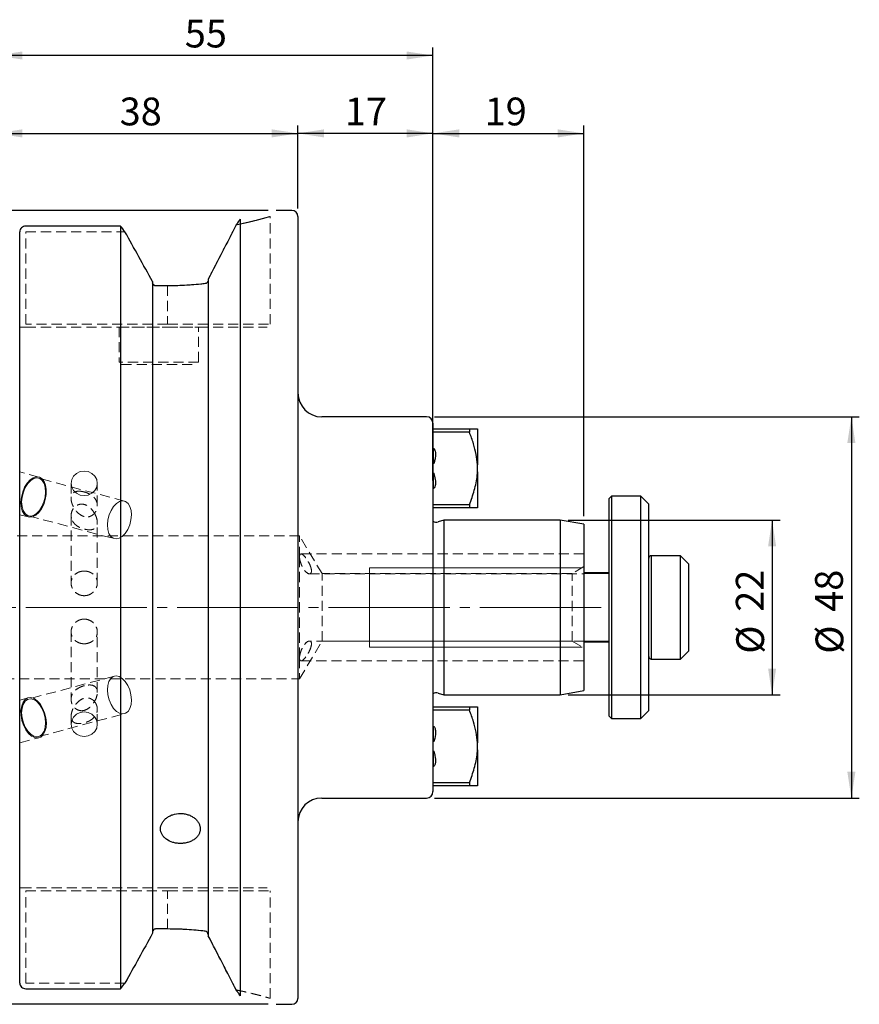
# Model space of a CAD drawing. Units: millimetres. Extents: x -139 to 109, y -59 to 74.
# Drawn here: x 3 to 109, y -50 to 74 of the extents above; entities that cross this region are included whole.
import ezdxf

# ---------------------------------------------------------------- set-up
doc = ezdxf.new("R2010")
doc.units = ezdxf.units.MM
for name, pattern in [('SLD-Center', [19.05, 15.24, -1.27, 1.27, -1.27]), ('SLD-Chain', [10.16, 6.35, -1.27, 1.27, -1.27]), ('SLD-Dashed', [1.905, 1.27, -0.635]), ('SLD-Solid', [0])]:
    doc.linetypes.add(name, pattern=pattern)
for name, color, linetype, plot in [('1', 4, 'SLD-Solid', False), ('2', 7, 'SLD-Solid', False), ('SK2', 7, 'SLD-Solid', False), ('SK3', 1, 'SLD-Dashed', False), ('SK4', 2, 'SLD-Chain', False)]:
    doc.layers.add(name, color=color, linetype=linetype, plot=plot)
doc.layers.add('SK1', color=4, linetype='SLD-Solid')
doc.styles.add('SLDTEXTSTYLE0', font='TXT', dxfattribs={"width": 0.75})
doc.dimstyles.new('SLDDIMSTYLE0', dxfattribs={"dimtxt": 3.5, "dimasz": 3.302, "dimexe": 0, "dimexo": 0.0625, "dimgap": 0.875, "dimtad": 1, "dimrnd": 1e-09, "dimzin": 12, "dimdsep": 46, "dimtxsty": 'SLDTEXTSTYLE0', "dimsah": 1, "dimcen": 0.09, "dimadec": 0, "dimazin": 3, "dimtfac": 1, "dimtofl": 0, "dimtmove": 0, "dimatfit": 3, "dimfxl": 1, "dimfrac": 2, "dimtolj": 1, "dimtzin": 12, "dimarcsym": 0})

# ---------------------------------------------------------------- blocks, each defined once
blk = doc.blocks.new('_D')
at = {"layer": 'SK2'}
for p, q in [((0, 35.92), (0, 60.69)), ((0, 59.69), (38, 59.69)), ((38, 50.23), (38, 60.69))]:
    blk.add_line(p, q, dxfattribs=at)
for points in [[(0, 59.69), (3.3, 59.18), (3.3, 60.2)], [(38, 59.69), (34.7, 60.2), (34.7, 59.18)]]:
    blk.add_solid(points, dxfattribs=at)
at = {"layer": 'SK2', "insert": (15.56, 64.2), "char_height": 3.5, "attachment_point": 1, "style": 'SLDTEXTSTYLE0'}
blk.add_mtext('38', dxfattribs=at)
blk = doc.blocks.new('_D_1')
at = {"layer": 'SK2'}
for p, q in [((38, 50.23), (38, 60.69)), ((55, 59.69), (38, 59.69)), ((55, 15.98), (55, 60.69))]:
    blk.add_line(p, q, dxfattribs=at)
for points in [[(38, 59.69), (41.3, 59.18), (41.3, 60.2)], [(55, 59.69), (51.7, 60.2), (51.7, 59.18)]]:
    blk.add_solid(points, dxfattribs=at)
at = {"layer": 'SK2', "insert": (43.91, 64.2), "char_height": 3.5, "attachment_point": 1, "style": 'SLDTEXTSTYLE0'}
blk.add_mtext('17', dxfattribs=at)
blk = doc.blocks.new('_D_2')
at = {"layer": '2'}
for p, q in [((0, 35.92), (0, 70.5)), ((55, 69.5), (0, 69.5)), ((55, 23.06), (55, 70.5))]:
    blk.add_line(p, q, dxfattribs=at)
for points in [[(0, 69.5), (3.3, 68.99), (3.3, 70)], [(55, 69.5), (51.7, 70), (51.7, 68.99)]]:
    blk.add_solid(points, dxfattribs=at)
at = {"layer": '2', "insert": (23.76, 74.01), "char_height": 3.5, "attachment_point": 1, "style": 'SLDTEXTSTYLE0'}
blk.add_mtext('55', dxfattribs=at)
blk = doc.blocks.new('_D_3')
at = {"layer": 'SK2'}
for p, q in [((55, 24.2), (55, 60.69)), ((55, 59.69), (74, 59.69)), ((74, 11.47), (74, 60.69))]:
    blk.add_line(p, q, dxfattribs=at)
for points in [[(55, 59.69), (58.3, 59.18), (58.3, 60.2)], [(74, 59.69), (70.7, 60.2), (70.7, 59.18)]]:
    blk.add_solid(points, dxfattribs=at)
at = {"layer": 'SK2', "insert": (61.5, 64.2), "char_height": 3.5, "attachment_point": 1, "style": 'SLDTEXTSTYLE0'}
blk.add_mtext('19', dxfattribs=at)
blk = doc.blocks.new('_D_4')
at = {"layer": 'SK2'}
for p, q in [((55.2, 24), (108.66, 24)), ((107.66, 24), (107.66, -24)), ((55.2, -24), (108.66, -24))]:
    blk.add_line(p, q, dxfattribs=at)
for points in [[(107.66, 24), (107.15, 20.7), (108.17, 20.7)], [(107.66, -24), (108.17, -20.7), (107.15, -20.7)]]:
    blk.add_solid(points, dxfattribs=at)
at = {"layer": 'SK2', "char_height": 3.5, "attachment_point": 1, "rotation": 90, "style": 'SLDTEXTSTYLE0'}
for s, insert in [('48', (103.09, -0.55)), ('%%c', (103.15, -5.83))]:
    blk.add_mtext(s, dxfattribs=dict(at, insert=insert))
blk = doc.blocks.new('_D_5')
at = {"layer": 'SK2'}
for p, q in [((72, 11), (98.68, 11)), ((97.68, 11), (97.68, -11)), ((72, -11), (98.68, -11))]:
    blk.add_line(p, q, dxfattribs=at)
for points in [[(97.68, 11), (97.18, 7.7), (98.19, 7.7)], [(97.68, -11), (98.19, -7.7), (97.18, -7.7)]]:
    blk.add_solid(points, dxfattribs=at)
at = {"layer": 'SK2', "char_height": 3.5, "attachment_point": 1, "rotation": 90, "style": 'SLDTEXTSTYLE0'}
for s, insert in [('22', (93.12, -0.55)), ('%%c', (93.17, -5.83))]:
    blk.add_mtext(s, dxfattribs=dict(at, insert=insert))
blk = doc.blocks.new('_D_8')
at = {"layer": 'SK2'}
for p, q in [((34.25, 49.98), (-134.89, 49.98)), ((-133.89, 49.98), (-133.89, -49.98)), ((34.25, -49.98), (-134.89, -49.98))]:
    blk.add_line(p, q, dxfattribs=at)
for points in [[(-133.89, 49.98), (-134.4, 46.68), (-133.38, 46.68)], [(-133.89, -49.98), (-133.38, -46.68), (-134.4, -46.68)]]:
    blk.add_solid(points, dxfattribs=at)
at = {"layer": 'SK2', "char_height": 3.5, "attachment_point": 1, "rotation": 90, "style": 'SLDTEXTSTYLE0'}
for s, insert in [('100', (-138.46, -1.27)), ('%%c', (-138.4, -6.55))]:
    blk.add_mtext(s, dxfattribs=dict(at, insert=insert))

msp = doc.modelspace()

# ---------------------------------------------------------------- linework, layer by layer
at = {"layer": '1', "linetype": 'SLD-Solid', "lineweight": 25}
for p, q in [((37.25, 49.979), (35.25, 49.979)), ((30.73, 48.905), (30.73, -48.905)), ((38, 49.229), (38, 0)), ((3, -47.298), (3, 47.298)), ((15.68, 48.019), (3.75, 48.019)), ((15.68, 48.019), (15.68, -48.019)), ((19.705, 41.027), (19.705, -41.027)), ((26.705, 41.343), (26.705, -41.343)), ((21.6, 40.495), (20.08, 40.495)), ((38, 0), (38, -49.229)), ((21.6, -40.495), (20.08, -40.495)), ((3.75, -48.019), (15.68, -48.019)), ((35.25, -49.979), (37.25, -49.979))]:
    msp.add_line(p, q, dxfattribs=at)
at = {"layer": '1', "linetype": 'SLD-Dashed', "lineweight": 18}
for p, q in [((19.705, 40.888), (19.705, 41.027)), ((26.705, 41.206), (26.705, 41.343)), ((20.08, 40.495), (21.6, 40.495)), ((19.705, -40.888), (19.705, -41.027)), ((20.08, -40.495), (21.6, -40.495)), ((26.705, -41.206), (26.705, -41.343))]:
    msp.add_line(p, q, dxfattribs=at)
at = {"layer": '1', "linetype": 'SLD-Solid', "lineweight": 25}
for centre, start, end in [((37.25, 49.229), 0, 90), ((37.25, -49.229), 270, 0)]:
    msp.add_arc(centre, 0.75, start, end, dxfattribs=at)
for points, knots in [([(30.73, 48.905), (30.646, 48.783), (30.48, 48.538), (30.315, 48.294), (30.232, 48.172)], [0, 0, 0, 0, 0.5024638, 1, 1, 1, 1]), ([(30.232, 48.172), (30.315, 48.294), (30.48, 48.538), (30.646, 48.783), (30.73, 48.905)], [0, 0, 0, 0, 0.4975362, 1, 1, 1, 1]), ([(3.75, 48.019), (3.554, 48.019), (3.359, 47.941), (3.081, 47.675), (3, 47.487), (3, 47.298)], [0, 0, 0, 0, 0.5, 0.5, 1, 1, 1, 1]), ([(30.232, 48.172), (29.666, 47.07), (29.087, 45.947), (27.91, 43.668), (27.312, 42.512), (26.705, 41.343)], [0, 0, 0, 0, 0.5, 0.5, 1, 1, 1, 1]), ([(26.705, 41.206), (26.705, 41.097), (26.661, 40.991), (26.524, 40.835), (26.431, 40.782), (26.33, 40.77)], [0, 0, 0, 0, 0.5, 0.5, 1, 1, 1, 1]), ([(20.08, 40.495), (19.98, 40.495), (19.88, 40.54), (19.743, 40.687), (19.705, 40.788), (19.705, 40.888)], [0, 0, 0, 0, 0.5, 0.5, 1, 1, 1, 1]), ([(26.33, 40.77), (25.572, 40.682), (24.799, 40.613), (23.223, 40.52), (22.419, 40.495), (21.6, 40.495)], [0, 0, 0, 0, 0.5, 0.5, 1, 1, 1, 1]), ([(23.206, -29.721), (23.043, -29.721), (22.881, -29.71), (22.558, -29.664), (22.4, -29.63), (21.949, -29.495), (21.67, -29.361), (21.324, -29.11), (21.218, -29.016), (21.036, -28.817), (20.959, -28.711), (20.834, -28.488), (20.785, -28.37), (20.721, -28.131), (20.705, -28.009), (20.705, -27.76), (20.721, -27.636), (20.784, -27.393), (20.832, -27.271), (20.957, -27.038), (21.034, -26.927), (21.215, -26.716), (21.321, -26.616), (21.551, -26.435), (21.677, -26.354), (21.95, -26.21), (22.095, -26.148), (22.546, -26), (22.875, -25.947), (23.205, -25.947)], [0.5, 0.5, 0.5, 0.5, 0.53125, 0.53125, 0.5625, 0.5625, 0.625, 0.625, 0.65625, 0.65625, 0.6875, 0.6875, 0.71875, 0.71875, 0.75, 0.75, 0.78125, 0.78125, 0.8125, 0.8125, 0.84375, 0.84375, 0.875, 0.875, 0.90625, 0.90625, 0.9375, 0.9375, 1, 1, 1, 1]), ([(23.205, -25.947), (23.37, -25.947), (23.533, -25.96), (23.852, -26.011), (24.011, -26.049), (24.314, -26.148), (24.457, -26.209), (24.729, -26.351), (24.858, -26.434), (25.088, -26.615), (25.192, -26.713), (25.374, -26.925), (25.452, -27.037), (25.577, -27.269), (25.625, -27.389), (25.689, -27.635), (25.705, -27.758), (25.705, -28.005), (25.689, -28.129), (25.625, -28.369), (25.578, -28.484), (25.453, -28.708), (25.374, -28.816), (25.194, -29.015), (25.09, -29.107), (24.857, -29.277), (24.731, -29.352), (24.46, -29.483), (24.314, -29.539), (24.011, -29.629), (23.855, -29.663), (23.535, -29.709), (23.369, -29.721), (23.206, -29.721)], [0, 0, 0, 0, 0.03125, 0.03125, 0.0625, 0.0625, 0.09375, 0.09375, 0.125, 0.125, 0.15625, 0.15625, 0.1875, 0.1875, 0.21875, 0.21875, 0.25, 0.25, 0.28125, 0.28125, 0.3125, 0.3125, 0.34375, 0.34375, 0.375, 0.375, 0.40625, 0.40625, 0.4375, 0.4375, 0.46875, 0.46875, 0.5, 0.5, 0.5, 0.5]), ([(20.08, -40.495), (19.98, -40.495), (19.881, -40.539), (19.743, -40.688), (19.705, -40.788), (19.705, -40.888)], [0, 0, 0, 0, 0.5, 0.5, 1, 1, 1, 1]), ([(26.33, -40.77), (25.572, -40.682), (24.799, -40.613), (23.223, -40.52), (22.419, -40.495), (21.6, -40.495)], [0, 0, 0, 0, 0.5, 0.5, 1, 1, 1, 1]), ([(26.705, -41.206), (26.705, -41.097), (26.661, -40.991), (26.524, -40.835), (26.431, -40.782), (26.33, -40.77)], [0, 0, 0, 0, 0.5, 0.5, 1, 1, 1, 1]), ([(30.232, -48.172), (29.666, -47.07), (29.087, -45.947), (27.91, -43.668), (27.312, -42.512), (26.705, -41.343)], [0, 0, 0, 0, 0.5, 0.5, 1, 1, 1, 1]), ([(3, -47.298), (3, -47.487), (3.081, -47.675), (3.359, -47.941), (3.554, -48.019), (3.75, -48.019)], [0, 0, 0, 0, 0.5, 0.5, 1, 1, 1, 1]), ([(30.232, -48.172), (30.315, -48.294), (30.48, -48.538), (30.646, -48.783), (30.73, -48.905)], [0, 0, 0, 0, 0.4975362, 1, 1, 1, 1]), ([(30.73, -48.905), (30.646, -48.783), (30.48, -48.538), (30.315, -48.294), (30.232, -48.172)], [0, 0, 0, 0, 0.5024638, 1, 1, 1, 1])]:
    msp.add_open_spline(points, degree=3, knots=knots, dxfattribs=at)
for points in [[(16.23, 47.298), (16.048, 47.539), (15.864, 47.779), (15.68, 48.019)], [(19.705, 41.027), (18.552, 43.12), (17.393, 45.211), (16.23, 47.298)], [(19.705, -41.027), (18.552, -43.12), (17.393, -45.21), (16.23, -47.298)], [(15.68, -48.019), (15.864, -47.779), (16.048, -47.539), (16.23, -47.298)]]:
    msp.add_open_spline(points, degree=3, dxfattribs=at)
at = {"layer": '1', "linetype": 'SLD-Dashed', "lineweight": 18}
for points in [[(16.23, 47.298), (17.393, 45.211), (18.552, 43.12), (19.705, 41.027)], [(16.23, -47.298), (17.393, -45.21), (18.552, -43.12), (19.705, -41.027)]]:
    msp.add_open_spline(points, degree=3, dxfattribs=at)
for points in [[(26.705, 41.343), (27.312, 42.512), (27.91, 43.668), (29.087, 45.947), (29.666, 47.07), (30.232, 48.172)], [(26.33, 40.77), (26.431, 40.782), (26.524, 40.835), (26.662, 40.992), (26.705, 41.098), (26.705, 41.206)], [(19.705, 40.888), (19.705, 40.788), (19.743, 40.687), (19.879, 40.541), (19.979, 40.495), (20.08, 40.495)], [(21.6, 40.495), (22.419, 40.495), (23.223, 40.52), (24.799, 40.613), (25.572, 40.682), (26.33, 40.77)], [(19.705, -40.888), (19.705, -40.788), (19.743, -40.687), (19.88, -40.54), (19.978, -40.495), (20.08, -40.495)], [(21.6, -40.495), (22.419, -40.495), (23.223, -40.52), (24.799, -40.613), (25.572, -40.682), (26.33, -40.77)], [(26.33, -40.77), (26.431, -40.782), (26.524, -40.835), (26.662, -40.992), (26.705, -41.098), (26.705, -41.206)], [(26.705, -41.343), (27.312, -42.512), (27.91, -43.668), (29.087, -45.947), (29.666, -47.07), (30.232, -48.172)]]:
    msp.add_open_spline(points, degree=3, knots=[0, 0, 0, 0, 0.5, 0.5, 1, 1, 1, 1], dxfattribs=at)
at = {"layer": 'SK1', "linetype": 'SLD-Solid', "lineweight": 25}
for p, q in [((54.2, 24), (41, 24)), ((55, 23.2), (55, 0)), ((55, 22.48), (59.59, 22.48)), ((59.59, 22.48), (59.59, 22.055)), ((60.6, 22.48), (60.6, 17.935)), ((59.59, 22.055), (55, 22.055)), ((55.03, 20.064), (55.03, 18.061)), ((55.03, 18.061), (55, 18.061)), ((60.6, 17.065), (60.6, 17.935)), ((55, 16.939), (55.03, 16.939)), ((55.03, 16.939), (55.03, 14.949)), ((60.6, 17.065), (60.6, 12.52)), ((77.456, 14), (77.156, 13.7)), ((77.156, -13.7), (77.156, 13.7)), ((81.156, 14), (77.456, 14)), ((77.456, 14), (77.456, -14)), ((82.156, 13), (81.156, 14)), ((81.156, 0.439), (81.156, 14)), ((55, 12.945), (59.59, 12.945)), ((59.59, 12.52), (55, 12.52)), ((59.59, 12.945), (59.59, 12.52)), ((82.156, 0.408), (82.156, 13)), ((56.344, 11), (55.661, 10.785)), ((71, 11), (56.344, 11)), ((56.344, 11), (56.344, -11)), ((74, 10.471), (71, 11)), ((71, 11), (71, -11)), ((74, 10.471), (74, -10.471)), ((86.156, 6.5), (82.456, 6.5)), ((82.456, 6.5), (82.456, -6.5)), ((87.156, 5.5), (86.156, 6.5)), ((86.156, 0), (86.156, 6.5)), ((87.156, 5.5), (87.156, 0)), ((77.156, 4.35), (74, 4.35)), ((55, 0), (55, -23.2)), ((81.156, -14), (81.156, 0.439)), ((82.156, -13), (82.156, 0.408)), ((86.156, -6.5), (86.156, 0)), ((87.156, 0), (87.156, -5.5)), ((74, -4.35), (77.156, -4.35)), ((86.156, -6.5), (87.156, -5.5)), ((82.456, -6.5), (86.156, -6.5)), ((55.661, -10.785), (56.344, -11)), ((56.344, -11), (71, -11)), ((71, -11), (74, -10.471)), ((55, -12.52), (59.59, -12.52)), ((59.59, -12.945), (55, -12.945)), ((59.59, -12.52), (59.59, -12.945)), ((60.6, -12.52), (60.6, -17.065)), ((81.156, -14), (82.156, -13)), ((77.156, -13.7), (77.456, -14)), ((77.456, -14), (81.156, -14)), ((55.03, -14.934), (55.03, -16.939)), ((55.03, -16.939), (55, -16.939)), ((60.6, -17.935), (60.6, -17.065)), ((55, -18.061), (55.03, -18.061)), ((55.03, -18.061), (55.03, -20.049)), ((60.6, -17.935), (60.6, -22.48)), ((55, -22.055), (59.59, -22.055)), ((59.59, -22.055), (59.59, -22.48)), ((59.59, -22.48), (55, -22.48)), ((41, -24), (54.2, -24))]:
    msp.add_line(p, q, dxfattribs=at)
at = {"layer": 'SK1', "linetype": 'SLD-Solid', "lineweight": 18}
for p, q in [((77.156, 4.25), (74, 4.25)), ((74, -4.25), (77.156, -4.25))]:
    msp.add_line(p, q, dxfattribs=at)
at = {"layer": 'SK1', "linetype": 'SLD-Solid', "lineweight": 25}
for centre, radius, start, end in [((41, 27), 3, 180, 270), ((54.2, 23.2), 0.8, 0, 90), ((55.42, 11.547), 0.8, 238.33176, 287.5), ((82.456, 6.2), 0.3, 90, 180), ((82.456, -6.2), 0.3, 180, 270), ((55.42, -11.547), 0.8, 72.5, 121.66824), ((54.2, -23.2), 0.8, 270, 0), ((41, -27), 3, 90, 180)]:
    msp.add_arc(centre, radius, start, end, dxfattribs=at)
for points, knots in [([(59.59, 22.48), (59.808, 22.48), (60.248, 22.48), (60.539, 22.48), (60.591, 22.48), (60.6, 22.48)], [0, 0, 0, 0, 0.4479448, 0.9027822, 1, 1, 1, 1]), ([(60.6, 17.935), (60.557, 18.384), (60.469, 19.289), (60.102, 20.666), (59.767, 21.576), (59.59, 22.055)], [0, 0, 0, 0, 0.3171071, 0.6396163, 1, 1, 1, 1]), ([(55, 20.021), (55.002, 20.021), (55.018, 20.025), (55.05, 20.025), (55.099, 20.009), (55.158, 19.964), (55.233, 19.852), (55.33, 19.531), (55.32, 19.122), (55.263, 18.725), (55.216, 18.498), (55.176, 18.345), (55.144, 18.242), (55.119, 18.174), (55.096, 18.126), (55.077, 18.094), (55.059, 18.073), (55.045, 18.064), (55.035, 18.061), (55.03, 18.061), (55.03, 18.061)], [0, 0, 0, 0, 0.0025943, 0.022996, 0.0433584, 0.0734171, 0.124044, 0.2278048, 0.5324608, 0.6823627, 0.7851479, 0.8549171, 0.9021039, 0.934067, 0.9558628, 0.9758589, 0.9861769, 0.9936209, 0.9990236, 1, 1, 1, 1]), ([(55.03, 16.939), (55.032, 16.939), (55.039, 16.938), (55.053, 16.932), (55.08, 16.906), (55.148, 16.772), (55.251, 16.373), (55.326, 15.907), (55.309, 15.459), (55.267, 15.234), (55.193, 15.083), (55.132, 15.014), (55.081, 14.983), (55.034, 14.974), (55.01, 14.978), (55, 14.979)], [0, 0, 0, 0, 0.0035578, 0.0098479, 0.0205256, 0.0549045, 0.2160623, 0.5912478, 0.70477, 0.8383002, 0.9051646, 0.9354899, 0.9660967, 0.9858861, 1, 1, 1, 1]), ([(59.59, 12.945), (59.808, 13.54), (60.248, 14.741), (60.539, 16.141), (60.591, 16.924), (60.6, 17.065)], [0, 0, 0, 0, 0.4469302, 0.9007442, 1, 1, 1, 1]), ([(60.6, 12.52), (60.556, 12.52), (60.468, 12.52), (60.102, 12.52), (59.767, 12.52), (59.59, 12.52)], [0, 0, 0, 0, 0.3163971, 0.6381225, 1, 1, 1, 1]), ([(59.59, -12.52), (59.808, -12.52), (60.248, -12.52), (60.539, -12.52), (60.591, -12.52), (60.6, -12.52)], [0, 0, 0, 0, 0.4479448, 0.9027822, 1, 1, 1, 1]), ([(60.6, -17.065), (60.557, -16.616), (60.469, -15.711), (60.102, -14.334), (59.767, -13.424), (59.59, -12.945)], [0, 0, 0, 0, 0.3171071, 0.6396163, 1, 1, 1, 1]), ([(55, -14.979), (55.01, -14.978), (55.036, -14.974), (55.081, -14.983), (55.138, -15.017), (55.208, -15.102), (55.304, -15.339), (55.337, -15.917), (55.253, -16.461), (55.115, -16.836), (55.09, -16.887), (55.068, -16.917), (55.054, -16.931), (55.04, -16.938), (55.033, -16.939), (55.03, -16.939)], [0, 0, 0, 0, 0.014131, 0.0358839, 0.0626423, 0.1046829, 0.1860401, 0.4132424, 0.8999894, 0.937788, 0.968672, 0.9791378, 0.9896608, 0.9954795, 1, 1, 1, 1]), ([(55.03, -18.061), (55.034, -18.062), (55.043, -18.063), (55.06, -18.074), (55.095, -18.116), (55.173, -18.309), (55.287, -18.802), (55.35, -19.337), (55.264, -19.758), (55.212, -19.89), (55.145, -19.974), (55.096, -20.01), (55.045, -20.027), (55.015, -20.023), (55, -20.021)], [0, 0, 0, 0, 0.00554073, 0.01296575, 0.02716442, 0.08185356, 0.29871905, 0.73415462, 0.80972517, 0.8960621, 0.92709888, 0.95836736, 0.97980653, 1, 1, 1, 1]), ([(59.59, -22.055), (59.808, -21.46), (60.248, -20.259), (60.539, -18.859), (60.591, -18.076), (60.6, -17.935)], [0, 0, 0, 0, 0.4469302, 0.9007442, 1, 1, 1, 1]), ([(60.6, -22.48), (60.556, -22.48), (60.468, -22.48), (60.102, -22.48), (59.767, -22.48), (59.59, -22.48)], [0, 0, 0, 0, 0.3163971, 0.6381225, 1, 1, 1, 1])]:
    msp.add_open_spline(points, degree=3, knots=knots, dxfattribs=at)
at = {"layer": 'SK3', "linetype": 'SLD-Dashed', "lineweight": 18}
for p, q in [((34.5, 35.675), (34.5, 49.229)), ((3.75, 35.675), (3.75, 47.298)), ((3.75, 47.298), (16.23, 47.298)), ((21.6, 40.495), (21.6, 35.675)), ((21.6, 35.675), (3.75, 35.675)), ((3.75, 35.3), (21.6, 35.3)), ((15.5, 35.3), (25.5, 35.3)), ((15.5, 35.3), (15.5, 30.9)), ((21.6, 35.675), (34.5, 35.675)), ((21.6, 35.3), (34.125, 35.3)), ((25.5, 30.9), (25.5, 35.3)), ((25.5, 30.9), (15.5, 30.9)), ((15.8, 30.6), (25.2, 30.6)), ((5.405, 16.413), (3, 17.056)), ((3, 11.683), (3, 17.047)), ((4.282, 16.048), (4.678, 16.319)), ((4.369, 15.976), (4.76, 16.215)), ((4.678, 16.319), (5.077, 16.438)), ((4.76, 16.215), (5.149, 16.297)), ((5.077, 16.438), (5.455, 16.398)), ((5.149, 16.297), (5.511, 16.215)), ((16.162, 13.384), (5.366, 16.269)), ((5.455, 16.398), (5.788, 16.201)), ((5.511, 16.215), (5.819, 15.976)), ((5.788, 16.201), (6.054, 15.86)), ((9.531, 16.101), (9.765, 16.534)), ((9.765, 16.534), (10.13, 16.877)), ((10.13, 16.877), (10.59, 17.097)), ((10.59, 17.097), (11.1, 17.173)), ((11.1, 17.173), (11.61, 17.097)), ((11.61, 17.097), (12.07, 16.877)), ((12.07, 16.877), (12.435, 16.534)), ((12.435, 16.534), (12.669, 16.101)), ((3.353, 14.534), (3.598, 15.126)), ((3.441, 14.521), (3.686, 15.099)), ((3.598, 15.126), (3.914, 15.642)), ((3.686, 15.099), (4.002, 15.595)), ((3.914, 15.642), (4.282, 16.048)), ((4.002, 15.595), (4.369, 15.976)), ((5.819, 15.976), (6.053, 15.595)), ((6.053, 15.595), (6.197, 15.099)), ((6.054, 15.86), (6.238, 15.396)), ((6.197, 15.099), (6.242, 14.521)), ((6.238, 15.396), (6.327, 14.837)), ((9.45, 15.622), (9.531, 16.101)), ((9.531, 15.143), (9.45, 15.622)), ((9.45, 15.622), (9.45, 13.702)), ((9.765, 14.711), (9.531, 15.143)), ((12.669, 15.143), (12.435, 14.711)), ((12.669, 16.101), (12.75, 15.622)), ((12.75, 15.622), (12.669, 15.143)), ((12.75, 12.822), (12.75, 15.622)), ((3.134, 13.269), (3.195, 13.902)), ((3.195, 13.902), (3.353, 14.534)), ((3.225, 13.282), (3.284, 13.902)), ((3.284, 13.902), (3.441, 14.521)), ((6.184, 13.902), (6.027, 13.282)), ((6.242, 14.521), (6.184, 13.902)), ((6.315, 14.22), (6.205, 13.583)), ((6.327, 14.837), (6.315, 14.22)), ((10.13, 14.368), (9.765, 14.711)), ((10.59, 14.148), (10.13, 14.368)), ((11.1, 14.072), (10.59, 14.148)), ((11.61, 14.148), (11.1, 14.072)), ((12.07, 14.368), (11.61, 14.148)), ((12.435, 14.711), (12.07, 14.368)), ((3.173, 12.677), (3.134, 13.269)), ((3.31, 12.162), (3.173, 12.677)), ((3.27, 12.704), (3.225, 13.282)), ((3.414, 12.208), (3.27, 12.704)), ((5.719, 12.408), (5.374, 11.943)), ((5.781, 12.704), (5.465, 12.208)), ((6.002, 12.966), (5.719, 12.408)), ((6.027, 13.282), (5.781, 12.704)), ((6.205, 13.583), (6.002, 12.966)), ((14.482, 12.214), (14.798, 12.71)), ((14.798, 12.71), (15.165, 13.091)), ((15.165, 13.091), (15.556, 13.33)), ((15.556, 13.33), (15.945, 13.412)), ((15.945, 13.412), (16.306, 13.33)), ((16.306, 13.33), (16.614, 13.091)), ((16.614, 13.091), (16.849, 12.71)), ((16.849, 12.71), (16.993, 12.214)), ((3, 11.674), (4.062, 11.39)), ((3.537, 11.756), (3.31, 12.162)), ((3.649, 11.827), (3.414, 12.208)), ((3.838, 11.484), (3.537, 11.756)), ((3.957, 11.588), (3.649, 11.827)), ((4.197, 11.365), (3.838, 11.484)), ((4.318, 11.507), (3.957, 11.588)), ((4.101, 11.535), (14.897, 8.65)), ((4.588, 11.405), (4.197, 11.365)), ((4.707, 11.588), (4.318, 11.507)), ((4.989, 11.602), (4.588, 11.405)), ((5.098, 11.827), (4.707, 11.588)), ((5.374, 11.943), (4.989, 11.602)), ((5.465, 12.208), (5.098, 11.827)), ((9.45, 11.578), (9.45, 3.078)), ((14.079, 11.017), (14.236, 11.637)), ((14.236, 11.637), (14.482, 12.214)), ((17.038, 11.637), (16.979, 11.017)), ((16.993, 12.214), (17.038, 11.637)), ((12.75, 3.077), (12.75, 10.701)), ((14.021, 10.397), (14.079, 11.017)), ((14.066, 9.819), (14.021, 10.397)), ((16.822, 10.397), (16.577, 9.819)), ((16.979, 11.017), (16.822, 10.397)), ((38.2, 9), (-0.899, 9)), ((14.21, 9.323), (14.066, 9.819)), ((14.444, 8.943), (14.21, 9.323)), ((14.752, 8.703), (14.444, 8.943)), ((15.114, 8.622), (14.752, 8.703)), ((15.503, 8.703), (15.114, 8.622)), ((15.894, 8.943), (15.503, 8.703)), ((16.261, 9.323), (15.894, 8.943)), ((16.577, 9.819), (16.261, 9.323)), ((38.2, 6.364), (38.2, 9)), ((41.054, 4.25), (38.2, 9)), ((38.2, 6.364), (38.2, -6.364)), ((38.2, -6.364), (38.2, 6.364)), ((74, 6.73), (38.395, 6.73)), ((74, 6.73), (38.403, 6.73)), ((74, 4.235), (74, 6.725)), ((74, 4.235), (74, 6.725)), ((74, 5.131), (72.5, 4.265)), ((74, -5.126), (74, 5.126)), ((39.443, 4.23), (39.444, 4.23)), ((39.444, 4.23), (74, 4.23)), ((39.444, 4.23), (74, 4.23)), ((41.054, -4.25), (41.054, 4.25)), ((72.5, 4.25), (41.054, 4.25)), ((72.5, -4.265), (72.5, 4.265)), ((72.5, -4.25), (72.5, 4.25)), ((9.45, -3.077), (9.45, -11.578)), ((12.75, -10.701), (12.75, -3.078)), ((38.2, -9), (41.054, -4.25)), ((74, -4.23), (39.44, -4.23)), ((74, -4.23), (39.445, -4.23)), ((41.054, -4.25), (72.5, -4.25)), ((72.5, -4.265), (74, -5.131)), ((74, -6.725), (74, -4.235)), ((74, -6.725), (74, -4.235)), ((38.2, -6.364), (38.2, -9)), ((38.397, -6.73), (38.402, -6.73)), ((38.402, -6.73), (74, -6.73)), ((38.402, -6.73), (74, -6.73)), ((14.897, -8.65), (4.101, -11.535)), ((15.114, -8.622), (14.752, -8.703)), ((15.503, -8.703), (15.114, -8.622)), ((-0.899, -9), (38.2, -9)), ((14.066, -9.819), (14.021, -10.397)), ((14.21, -9.323), (14.066, -9.819)), ((14.444, -8.943), (14.21, -9.323)), ((14.752, -8.703), (14.444, -8.943)), ((15.894, -8.943), (15.503, -8.703)), ((16.261, -9.323), (15.894, -8.943)), ((16.577, -9.819), (16.261, -9.323)), ((16.822, -10.397), (16.577, -9.819)), ((14.021, -10.397), (14.079, -11.017)), ((14.079, -11.017), (14.236, -11.637)), ((16.979, -11.017), (16.822, -10.397)), ((17.038, -11.637), (16.979, -11.017)), ((4.062, -11.39), (3, -11.674)), ((3, -11.683), (3, -17.047)), ((3.413, -11.943), (3.229, -12.408)), ((3.414, -12.208), (3.27, -12.704)), ((3.679, -11.602), (3.413, -11.943)), ((3.649, -11.827), (3.414, -12.208)), ((3.957, -11.588), (3.649, -11.827)), ((4.012, -11.405), (3.679, -11.602)), ((4.318, -11.507), (3.957, -11.588)), ((4.39, -11.365), (4.012, -11.405)), ((4.707, -11.588), (4.318, -11.507)), ((4.789, -11.484), (4.39, -11.365)), ((5.098, -11.827), (4.707, -11.588)), ((5.185, -11.756), (4.789, -11.484)), ((5.465, -12.208), (5.098, -11.827)), ((5.553, -12.162), (5.185, -11.756)), ((5.781, -12.704), (5.465, -12.208)), ((5.869, -12.677), (5.553, -12.162)), ((14.236, -11.637), (14.482, -12.214)), ((14.482, -12.214), (14.798, -12.71)), ((16.849, -12.71), (16.993, -12.214)), ((16.993, -12.214), (17.038, -11.637)), ((3.229, -12.408), (3.141, -12.966)), ((3.141, -12.966), (3.152, -13.583)), ((3.152, -13.583), (3.262, -14.22)), ((3.27, -12.704), (3.225, -13.282)), ((3.225, -13.282), (3.284, -13.902)), ((5.366, -16.269), (16.162, -13.384)), ((6.027, -13.282), (5.781, -12.704)), ((6.114, -13.269), (5.869, -12.677)), ((6.184, -13.902), (6.027, -13.282)), ((6.272, -13.902), (6.114, -13.269)), ((9.765, -13.803), (10.13, -13.46)), ((10.13, -13.46), (10.59, -13.24)), ((10.59, -13.24), (11.1, -13.164)), ((11.1, -13.164), (11.61, -13.24)), ((11.61, -13.24), (12.07, -13.46)), ((12.07, -13.46), (12.435, -13.803)), ((12.75, -14.714), (12.75, -12.822)), ((14.798, -12.71), (15.165, -13.091)), ((15.165, -13.091), (15.556, -13.33)), ((15.556, -13.33), (15.945, -13.412)), ((15.945, -13.412), (16.306, -13.33)), ((16.306, -13.33), (16.614, -13.091)), ((16.614, -13.091), (16.849, -12.71)), ((3.262, -14.22), (3.465, -14.837)), ((3.284, -13.902), (3.441, -14.521)), ((3.441, -14.521), (3.686, -15.099)), ((3.465, -14.837), (3.748, -15.396)), ((6.242, -14.521), (6.184, -13.902)), ((6.197, -15.099), (6.242, -14.521)), ((6.334, -14.534), (6.272, -13.902)), ((6.295, -15.126), (6.334, -14.534)), ((9.45, -13.702), (9.45, -14.714)), ((9.45, -14.714), (9.531, -14.235)), ((9.531, -15.193), (9.45, -14.714)), ((9.531, -14.235), (9.765, -13.803)), ((12.435, -13.803), (12.669, -14.235)), ((12.669, -14.235), (12.75, -14.714)), ((12.75, -14.714), (12.669, -15.193)), ((3.686, -15.099), (4.002, -15.595)), ((3.748, -15.396), (4.093, -15.86)), ((4.002, -15.595), (4.369, -15.976)), ((4.093, -15.86), (4.478, -16.201)), ((4.369, -15.976), (4.76, -16.215)), ((5.511, -16.215), (5.819, -15.976)), ((5.629, -16.319), (5.931, -16.048)), ((5.819, -15.976), (6.053, -15.595)), ((5.931, -16.048), (6.157, -15.642)), ((6.053, -15.595), (6.197, -15.099)), ((6.157, -15.642), (6.295, -15.126)), ((9.765, -15.626), (9.531, -15.193)), ((10.13, -15.969), (9.765, -15.626)), ((10.59, -16.189), (10.13, -15.969)), ((12.07, -15.969), (11.61, -16.189)), ((12.435, -15.626), (12.07, -15.969)), ((12.669, -15.193), (12.435, -15.626)), ((3, -17.056), (5.405, -16.413)), ((4.478, -16.201), (4.879, -16.398)), ((4.76, -16.215), (5.149, -16.297)), ((4.879, -16.398), (5.271, -16.438)), ((5.149, -16.297), (5.511, -16.215)), ((5.271, -16.438), (5.629, -16.319)), ((11.1, -16.265), (10.59, -16.189)), ((11.61, -16.189), (11.1, -16.265)), ((21.6, -35.3), (3.75, -35.3)), ((3.75, -47.298), (3.75, -35.675)), ((3.75, -35.675), (21.6, -35.675)), ((21.6, -35.3), (34.125, -35.3)), ((21.6, -40.495), (21.6, -35.675)), ((21.6, -35.675), (34.5, -35.675)), ((34.5, -49.229), (34.5, -35.675)), ((16.23, -47.298), (3.75, -47.298))]:
    msp.add_line(p, q, dxfattribs=at)
at = {"layer": 'SK3', "linetype": 'SLD-Solid', "lineweight": 18}
for p, q in [((73.773, 5), (47, 5)), ((47, 4.875), (47, 5)), ((47, 4.505), (47, 4.875)), ((47, 3.909), (47, 4.505)), ((47, 3.117), (47, 3.909)), ((47, 2.169), (47, 3.117)), ((47, 1.113), (47, 2.169)), ((47, 0), (47, 1.113)), ((47, -1.113), (47, 0)), ((47, -2.169), (47, -1.113)), ((47, -3.117), (47, -2.169)), ((47, -3.909), (47, -3.117)), ((47, -4.505), (47, -3.909)), ((47, -4.875), (47, -4.505)), ((47, -5), (47, -4.875)), ((47, -5), (73.773, -5))]:
    msp.add_line(p, q, dxfattribs=at)
at = {"layer": 'SK3', "linetype": 'SLD-Dashed', "lineweight": 18}
for points, degree in [([(30.721, 48.273), (30.879, 48.306), (31.033, 48.34), (31.182, 48.373)], 3), ([(31.187, 48.374), (31.037, 48.341), (30.882, 48.307), (30.723, 48.274)], 3), ([(31.182, 48.373), (31.332, 48.406), (31.477, 48.439), (31.618, 48.472)], 3), ([(31.623, 48.473), (31.482, 48.44), (31.337, 48.407), (31.187, 48.374)], 3), ([(31.618, 48.472), (31.759, 48.504), (31.895, 48.536), (32.027, 48.568)], 3), ([(32.031, 48.569), (31.9, 48.538), (31.764, 48.505), (31.623, 48.473)], 3), ([(32.027, 48.568), (32.292, 48.632), (32.539, 48.693), (32.765, 48.751)], 3), ([(32.764, 48.751), (32.539, 48.694), (32.294, 48.633), (32.031, 48.569)], 3), ([(33.38, 48.913), (33.196, 48.864), (32.99, 48.809), (32.764, 48.751)], 3), ([(32.765, 48.751), (32.99, 48.809), (33.195, 48.863), (33.379, 48.913)], 3), ([(33.379, 48.913), (33.562, 48.962), (33.723, 49.007), (33.863, 49.046)], 3), ([(33.864, 49.046), (33.725, 49.007), (33.563, 48.963), (33.38, 48.913)], 3), ([(33.863, 49.046), (34.003, 49.085), (34.121, 49.119), (34.216, 49.146)], 3), ([(34.214, 49.146), (34.12, 49.119), (34.003, 49.085), (33.864, 49.046)], 3), ([(34.428, 49.208), (34.381, 49.194), (34.309, 49.173), (34.214, 49.146)], 3), ([(34.216, 49.146), (34.311, 49.173), (34.382, 49.194), (34.429, 49.208)], 3), ([(34.429, 49.208), (34.476, 49.222), (34.5, 49.229), (34.5, 49.229)], 3), ([(30.232, 48.172), (30.293, 48.185), (30.354, 48.197), (30.414, 48.209)], 3), ([(30.723, 48.274), (30.622, 48.252), (30.519, 48.231), (30.414, 48.209)], 3), ([(30.414, 48.209), (30.518, 48.23), (30.62, 48.252), (30.721, 48.273)], 3), ([(3, 35.3), (2.992, 35.3), (2.985, 35.3)], 2), ([(2.985, 35.3), (2.992, 35.3), (3, 35.3)], 2), ([(3, 35.3), (3.151, 35.3), (3.301, 35.3), (3.442, 35.3)], 3), ([(3.442, 35.3), (3.301, 35.3), (3.151, 35.3), (3, 35.3)], 3), ([(3.442, 35.3), (3.513, 35.3), (3.582, 35.3), (3.641, 35.3)], 3), ([(3.64, 35.3), (3.581, 35.3), (3.512, 35.3), (3.442, 35.3)], 3), ([(3.717, 35.3), (3.696, 35.3), (3.67, 35.3), (3.64, 35.3)], 3), ([(3.641, 35.3), (3.7, 35.3), (3.75, 35.3)], 2), ([(3.75, 35.3), (3.737, 35.3), (3.717, 35.3)], 2), ([(3, -35.3), (2.992, -35.3), (2.985, -35.3)], 2), ([(2.985, -35.3), (2.992, -35.3), (3, -35.3)], 2), ([(3.442, -35.3), (3.301, -35.3), (3.151, -35.3), (3, -35.3)], 3), ([(3, -35.3), (3.151, -35.3), (3.301, -35.3), (3.442, -35.3)], 3), ([(3.64, -35.3), (3.581, -35.3), (3.512, -35.3), (3.442, -35.3)], 3), ([(3.442, -35.3), (3.513, -35.3), (3.582, -35.3), (3.641, -35.3)], 3), ([(3.717, -35.3), (3.696, -35.3), (3.67, -35.3), (3.64, -35.3)], 3), ([(3.641, -35.3), (3.7, -35.3), (3.75, -35.3)], 2), ([(3.75, -35.3), (3.737, -35.3), (3.717, -35.3)], 2)]:
    msp.add_open_spline(points, degree=degree, dxfattribs=at)
for points, knots in [([(11.1, 11.436), (10.898, 11.49), (10.722, 11.583), (10.396, 11.818), (10.249, 11.957), (10.046, 12.195), (9.982, 12.279), (9.859, 12.46), (9.799, 12.557), (9.69, 12.763), (9.639, 12.872), (9.552, 13.102), (9.515, 13.222), (9.463, 13.474), (9.449, 13.602), (9.451, 13.84), (9.468, 13.95), (9.524, 14.137), (9.564, 14.216), (9.653, 14.345), (9.705, 14.398), (9.871, 14.528), (9.996, 14.578), (10.272, 14.635), (10.42, 14.641), (10.583, 14.628)], [0, 0, 0, 0, 0.0625, 0.0625, 0.125, 0.125, 0.15625, 0.15625, 0.1875, 0.1875, 0.21875, 0.21875, 0.25, 0.25, 0.28125, 0.28125, 0.3125, 0.3125, 0.34375, 0.34375, 0.375, 0.375, 0.4375, 0.4375, 0.5, 0.5, 0.5, 0.5]), ([(10.583, 14.628), (10.746, 14.616), (10.929, 14.585), (11.233, 14.5), (11.341, 14.465), (11.561, 14.38), (11.672, 14.329), (11.896, 14.208), (12.004, 14.139), (12.205, 13.983), (12.298, 13.896), (12.459, 13.707), (12.529, 13.605), (12.64, 13.39), (12.682, 13.278), (12.738, 13.043), (12.751, 12.925), (12.748, 12.685), (12.732, 12.564), (12.671, 12.331), (12.625, 12.217), (12.508, 12.002), (12.437, 11.903), (12.272, 11.725), (12.177, 11.645), (11.974, 11.519), (11.864, 11.469), (11.529, 11.374), (11.302, 11.382), (11.1, 11.436)], [0.5, 0.5, 0.5, 0.5, 0.5625, 0.5625, 0.59375, 0.59375, 0.625, 0.625, 0.65625, 0.65625, 0.6875, 0.6875, 0.71875, 0.71875, 0.75, 0.75, 0.78125, 0.78125, 0.8125, 0.8125, 0.84375, 0.84375, 0.875, 0.875, 0.90625, 0.90625, 0.9375, 0.9375, 1, 1, 1, 1]), ([(12.605, 11.411), (12.517, 11.644), (12.407, 11.844), (12.159, 12.208), (12.023, 12.368), (11.728, 12.645), (11.566, 12.765), (11.205, 12.946), (11.002, 13.007), (10.675, 13.01), (10.56, 12.995), (10.339, 12.933), (10.229, 12.884), (9.923, 12.693), (9.752, 12.507), (9.517, 12.08), (9.454, 11.839), (9.448, 11.479), (9.461, 11.361), (9.516, 11.128), (9.559, 11.014), (9.614, 10.907)], [0, 0, 0, 0, 0.0625, 0.0625, 0.125, 0.125, 0.1875, 0.1875, 0.25, 0.25, 0.28125, 0.28125, 0.3125, 0.3125, 0.375, 0.375, 0.4375, 0.4375, 0.46875, 0.46875, 0.5, 0.5, 0.5, 0.5]), ([(9.614, 10.907), (9.669, 10.8), (9.738, 10.698), (9.899, 10.509), (9.989, 10.423), (10.189, 10.266), (10.298, 10.197), (10.518, 10.076), (10.633, 10.024), (10.853, 9.938), (10.961, 9.902), (11.165, 9.846), (11.26, 9.824), (11.534, 9.774), (11.698, 9.761), (11.997, 9.775), (12.134, 9.801), (12.323, 9.881), (12.382, 9.915), (12.493, 10.001), (12.545, 10.053), (12.635, 10.183), (12.674, 10.261), (12.731, 10.446), (12.748, 10.556), (12.752, 10.792), (12.738, 10.921), (12.687, 11.172), (12.65, 11.294), (12.605, 11.411)], [0.5, 0.5, 0.5, 0.5, 0.53125, 0.53125, 0.5625, 0.5625, 0.59375, 0.59375, 0.625, 0.625, 0.65625, 0.65625, 0.6875, 0.6875, 0.75, 0.75, 0.8125, 0.8125, 0.84375, 0.84375, 0.875, 0.875, 0.90625, 0.90625, 0.9375, 0.9375, 0.96875, 0.96875, 1, 1, 1, 1]), ([(39.702, 4.6), (39.702, 4.662), (39.695, 4.732), (39.668, 4.88), (39.648, 4.958), (39.574, 5.199), (39.505, 5.365), (39.271, 5.842), (39.08, 6.137), (38.809, 6.462), (38.72, 6.553), (38.556, 6.682), (38.478, 6.722), (38.349, 6.736), (38.294, 6.71), (38.22, 6.588), (38.2, 6.49), (38.2, 6.364)], [0.5, 0.5, 0.5, 0.5, 0.53125, 0.53125, 0.5625, 0.5625, 0.625, 0.625, 0.75, 0.75, 0.8125, 0.8125, 0.875, 0.875, 0.9375, 0.9375, 1, 1, 1, 1]), ([(38.2, 6.364), (38.2, 6.489), (38.22, 6.587), (38.295, 6.71), (38.349, 6.736), (38.547, 6.714), (38.723, 6.567), (38.994, 6.239), (39.088, 6.11), (39.222, 5.899), (39.265, 5.826), (39.35, 5.675), (39.392, 5.595), (39.509, 5.356), (39.577, 5.19), (39.675, 4.872), (39.703, 4.719), (39.702, 4.592)], [0, 0, 0, 0, 0.0625, 0.0625, 0.125, 0.125, 0.25, 0.25, 0.3125, 0.3125, 0.34375, 0.34375, 0.375, 0.375, 0.4375, 0.4375, 0.5, 0.5, 0.5, 0.5]), ([(38.2, 6.364), (38.2, 6.238), (38.22, 6.085), (38.295, 5.759), (38.35, 5.587), (38.481, 5.258), (38.558, 5.099), (38.724, 4.813), (38.813, 4.687), (39.086, 4.368), (39.276, 4.24), (39.47, 4.228), (39.507, 4.234), (39.572, 4.261), (39.602, 4.283), (39.651, 4.345), (39.67, 4.384), (39.696, 4.48), (39.702, 4.537), (39.702, 4.6)], [0, 0, 0, 0, 0.0625, 0.0625, 0.125, 0.125, 0.1875, 0.1875, 0.25, 0.25, 0.375, 0.375, 0.40625, 0.40625, 0.4375, 0.4375, 0.46875, 0.46875, 0.5, 0.5, 0.5, 0.5]), ([(39.702, 4.592), (39.702, 4.529), (39.695, 4.474), (39.668, 4.38), (39.648, 4.341), (39.574, 4.251), (39.505, 4.225), (39.349, 4.236), (39.262, 4.272), (39.082, 4.394), (38.991, 4.479), (38.808, 4.693), (38.721, 4.818), (38.555, 5.105), (38.48, 5.261), (38.348, 5.591), (38.295, 5.759), (38.239, 6.005), (38.224, 6.083), (38.205, 6.231), (38.2, 6.301), (38.2, 6.364)], [0.5, 0.5, 0.5, 0.5, 0.53125, 0.53125, 0.5625, 0.5625, 0.625, 0.625, 0.6875, 0.6875, 0.75, 0.75, 0.8125, 0.8125, 0.875, 0.875, 0.9375, 0.9375, 0.96875, 0.96875, 1, 1, 1, 1]), ([(11.101, 4.577), (10.885, 4.577), (10.667, 4.539), (10.27, 4.394), (10.087, 4.286), (9.858, 4.082), (9.789, 4.005), (9.669, 3.844), (9.618, 3.758), (9.493, 3.483), (9.45, 3.284), (9.45, 2.977), (9.461, 2.875), (9.502, 2.674), (9.534, 2.573), (9.617, 2.381), (9.667, 2.289), (9.787, 2.114), (9.857, 2.031), (10.084, 1.807), (10.268, 1.685), (10.665, 1.52), (10.881, 1.476), (11.1, 1.476)], [0.5, 0.5, 0.5, 0.5, 0.5625, 0.5625, 0.625, 0.625, 0.65625, 0.65625, 0.6875, 0.6875, 0.75, 0.75, 0.78125, 0.78125, 0.8125, 0.8125, 0.84375, 0.84375, 0.875, 0.875, 0.9375, 0.9375, 1, 1, 1, 1]), ([(11.1, 1.476), (11.209, 1.476), (11.317, 1.486), (11.528, 1.528), (11.633, 1.56), (11.832, 1.643), (11.927, 1.694), (12.106, 1.812), (12.191, 1.881), (12.419, 2.105), (12.542, 2.285), (12.706, 2.667), (12.75, 2.875), (12.75, 3.179), (12.739, 3.281), (12.697, 3.477), (12.666, 3.572), (12.542, 3.847), (12.42, 4.011), (12.19, 4.217), (12.107, 4.278), (11.929, 4.384), (11.832, 4.429), (11.633, 4.502), (11.53, 4.53), (11.318, 4.567), (11.208, 4.576), (11.101, 4.577)], [0, 0, 0, 0, 0.03125, 0.03125, 0.0625, 0.0625, 0.09375, 0.09375, 0.125, 0.125, 0.1875, 0.1875, 0.25, 0.25, 0.28125, 0.28125, 0.3125, 0.3125, 0.375, 0.375, 0.40625, 0.40625, 0.4375, 0.4375, 0.46875, 0.46875, 0.5, 0.5, 0.5, 0.5]), ([(11.1, -4.577), (10.991, -4.577), (10.883, -4.567), (10.672, -4.53), (10.567, -4.502), (10.368, -4.429), (10.273, -4.384), (10.094, -4.278), (10.009, -4.216), (9.781, -4.013), (9.658, -3.847), (9.494, -3.483), (9.45, -3.282), (9.45, -2.978), (9.461, -2.874), (9.503, -2.672), (9.534, -2.574), (9.658, -2.285), (9.78, -2.107), (10.01, -1.881), (10.093, -1.813), (10.271, -1.695), (10.368, -1.643), (10.567, -1.56), (10.67, -1.529), (10.882, -1.486), (10.992, -1.476), (11.099, -1.476)], [0, 0, 0, 0, 0.03125, 0.03125, 0.0625, 0.0625, 0.09375, 0.09375, 0.125, 0.125, 0.1875, 0.1875, 0.25, 0.25, 0.28125, 0.28125, 0.3125, 0.3125, 0.375, 0.375, 0.40625, 0.40625, 0.4375, 0.4375, 0.46875, 0.46875, 0.5, 0.5, 0.5, 0.5]), ([(11.099, -1.476), (11.315, -1.475), (11.533, -1.519), (11.93, -1.683), (12.113, -1.805), (12.342, -2.03), (12.411, -2.113), (12.531, -2.287), (12.582, -2.379), (12.707, -2.668), (12.75, -2.872), (12.75, -3.179), (12.739, -3.28), (12.698, -3.476), (12.666, -3.573), (12.583, -3.755), (12.533, -3.841), (12.413, -4.004), (12.343, -4.08), (12.116, -4.284), (11.932, -4.393), (11.535, -4.538), (11.319, -4.577), (11.1, -4.577)], [0.5, 0.5, 0.5, 0.5, 0.5625, 0.5625, 0.625, 0.625, 0.65625, 0.65625, 0.6875, 0.6875, 0.75, 0.75, 0.78125, 0.78125, 0.8125, 0.8125, 0.84375, 0.84375, 0.875, 0.875, 0.9375, 0.9375, 1, 1, 1, 1]), ([(39.702, -4.593), (39.702, -4.53), (39.695, -4.475), (39.668, -4.38), (39.648, -4.34), (39.573, -4.25), (39.505, -4.225), (39.271, -4.242), (39.079, -4.374), (38.809, -4.692), (38.72, -4.821), (38.596, -5.033), (38.557, -5.108), (38.482, -5.263), (38.446, -5.345), (38.381, -5.509), (38.351, -5.592), (38.299, -5.759), (38.276, -5.843), (38.22, -6.085), (38.2, -6.239), (38.2, -6.364)], [0.5, 0.5, 0.5, 0.5, 0.53125, 0.53125, 0.5625, 0.5625, 0.625, 0.625, 0.75, 0.75, 0.8125, 0.8125, 0.84375, 0.84375, 0.875, 0.875, 0.90625, 0.90625, 0.9375, 0.9375, 1, 1, 1, 1]), ([(38.2, -6.364), (38.2, -6.301), (38.205, -6.231), (38.224, -6.083), (38.239, -6.004), (38.295, -5.758), (38.35, -5.587), (38.481, -5.258), (38.558, -5.099), (38.724, -4.814), (38.813, -4.687), (39.085, -4.369), (39.276, -4.24), (39.508, -4.226), (39.577, -4.252), (39.675, -4.375), (39.703, -4.472), (39.702, -4.599)], [0, 0, 0, 0, 0.03125, 0.03125, 0.0625, 0.0625, 0.125, 0.125, 0.1875, 0.1875, 0.25, 0.25, 0.375, 0.375, 0.4375, 0.4375, 0.5, 0.5, 0.5, 0.5]), ([(38.2, -6.364), (38.2, -6.427), (38.205, -6.483), (38.224, -6.579), (38.239, -6.618), (38.295, -6.711), (38.35, -6.736), (38.481, -6.721), (38.558, -6.681), (38.724, -6.549), (38.813, -6.458), (39.085, -6.129), (39.276, -5.833), (39.508, -5.358), (39.577, -5.191), (39.675, -4.871), (39.703, -4.719), (39.702, -4.593)], [0, 0, 0, 0, 0.03125, 0.03125, 0.0625, 0.0625, 0.125, 0.125, 0.1875, 0.1875, 0.25, 0.25, 0.375, 0.375, 0.4375, 0.4375, 0.5, 0.5, 0.5, 0.5]), ([(39.702, -4.599), (39.702, -4.663), (39.695, -4.732), (39.668, -4.88), (39.648, -4.96), (39.573, -5.201), (39.505, -5.365), (39.271, -5.843), (39.079, -6.137), (38.809, -6.462), (38.72, -6.553), (38.596, -6.65), (38.557, -6.676), (38.482, -6.714), (38.446, -6.725), (38.381, -6.732), (38.351, -6.728), (38.299, -6.702), (38.276, -6.679), (38.22, -6.587), (38.2, -6.489), (38.2, -6.364)], [0.5, 0.5, 0.5, 0.5, 0.53125, 0.53125, 0.5625, 0.5625, 0.625, 0.625, 0.75, 0.75, 0.8125, 0.8125, 0.84375, 0.84375, 0.875, 0.875, 0.90625, 0.90625, 0.9375, 0.9375, 1, 1, 1, 1]), ([(11.1, -12.965), (10.999, -12.992), (10.894, -13.008), (10.675, -13.01), (10.561, -12.995), (10.339, -12.933), (10.229, -12.884), (10.025, -12.757), (9.931, -12.678), (9.764, -12.499), (9.693, -12.4), (9.576, -12.186), (9.53, -12.072), (9.469, -11.839), (9.452, -11.718), (9.448, -11.479), (9.461, -11.36), (9.517, -11.126), (9.559, -11.013), (9.669, -10.799), (9.739, -10.696), (9.979, -10.415), (10.188, -10.257), (10.519, -10.075), (10.634, -10.023), (10.854, -9.937), (10.963, -9.902), (11.267, -9.817), (11.449, -9.785), (11.614, -9.773)], [0, 0, 0, 0, 0.03125, 0.03125, 0.0625, 0.0625, 0.09375, 0.09375, 0.125, 0.125, 0.15625, 0.15625, 0.1875, 0.1875, 0.21875, 0.21875, 0.25, 0.25, 0.28125, 0.28125, 0.3125, 0.3125, 0.375, 0.375, 0.40625, 0.40625, 0.4375, 0.4375, 0.5, 0.5, 0.5, 0.5]), ([(11.614, -9.773), (11.778, -9.76), (11.926, -9.766), (12.201, -9.822), (12.327, -9.872), (12.494, -10.002), (12.546, -10.054), (12.636, -10.184), (12.675, -10.262), (12.731, -10.448), (12.748, -10.558), (12.751, -10.794), (12.738, -10.923), (12.66, -11.3), (12.565, -11.534), (12.348, -11.943), (12.222, -12.125), (11.952, -12.443), (11.806, -12.582), (11.48, -12.816), (11.302, -12.911), (11.1, -12.965)], [0.5, 0.5, 0.5, 0.5, 0.5625, 0.5625, 0.625, 0.625, 0.65625, 0.65625, 0.6875, 0.6875, 0.71875, 0.71875, 0.75, 0.75, 0.8125, 0.8125, 0.875, 0.875, 0.9375, 0.9375, 1, 1, 1, 1]), ([(12.605, -12.186), (12.553, -12.075), (12.488, -11.972), (12.333, -11.784), (12.243, -11.699), (12.048, -11.559), (11.941, -11.502), (11.721, -11.423), (11.609, -11.401), (11.275, -11.381), (11.067, -11.431), (10.697, -11.596), (10.533, -11.708), (10.228, -11.978), (10.091, -12.131), (9.838, -12.483), (9.721, -12.682), (9.581, -13.02), (9.54, -13.136), (9.478, -13.383), (9.457, -13.511), (9.446, -13.759), (9.456, -13.874), (9.501, -14.076), (9.536, -14.161), (9.578, -14.232)], [0, 0, 0, 0, 0.03125, 0.03125, 0.0625, 0.0625, 0.09375, 0.09375, 0.125, 0.125, 0.1875, 0.1875, 0.25, 0.25, 0.3125, 0.3125, 0.375, 0.375, 0.40625, 0.40625, 0.4375, 0.4375, 0.46875, 0.46875, 0.5, 0.5, 0.5, 0.5]), ([(9.578, -14.232), (9.661, -14.374), (9.772, -14.465), (10.015, -14.586), (10.151, -14.618), (10.443, -14.641), (10.601, -14.633), (10.956, -14.578), (11.157, -14.53), (11.483, -14.412), (11.594, -14.366), (11.817, -14.254), (11.929, -14.188), (12.136, -14.041), (12.234, -13.957), (12.406, -13.776), (12.481, -13.677), (12.605, -13.467), (12.653, -13.357), (12.723, -13.127), (12.743, -13.008), (12.754, -12.77), (12.744, -12.648), (12.696, -12.411), (12.658, -12.296), (12.605, -12.186)], [0.5, 0.5, 0.5, 0.5, 0.5625, 0.5625, 0.625, 0.625, 0.6875, 0.6875, 0.75, 0.75, 0.78125, 0.78125, 0.8125, 0.8125, 0.84375, 0.84375, 0.875, 0.875, 0.90625, 0.90625, 0.9375, 0.9375, 0.96875, 0.96875, 1, 1, 1, 1]), ([(30.232, -48.172), (30.293, -48.185), (30.46, -48.218), (30.783, -48.286), (31.191, -48.374), (31.627, -48.473), (32.172, -48.602), (32.786, -48.755), (33.4, -48.918), (33.886, -49.052), (34.238, -49.152), (34.452, -49.215), (34.5, -49.229), (34.5, -49.229)], [0, 0, 0, 0, 0.01145983, 0.03150655, 0.06287543, 0.0940858, 0.12522153, 0.18757836, 0.25042227, 0.31271593, 0.37480723, 0.43741962, 0.50001531, 0.50001531, 0.50001531, 0.50001531])]:
    msp.add_open_spline(points, degree=3, knots=knots, dxfattribs=at)
at = {"layer": 'SK4', "linetype": 'SLD-Center', "lineweight": 18}
msp.add_line((76.15, 0), (-105.174, 0), dxfattribs=at)

# ---------------------------------------------------------------- dimensions: what is measured, and where the dimension line sits
at = {"layer": '2'}
dim = msp.add_linear_dim(base=(0, 69.496), p1=(55, 22.055), p2=(0, 34.925), dimstyle='SLDDIMSTYLE0', dxfattribs=at)
dim.commit()
dim.dimension.update_dxf_attribs({"geometry": '_D_2', "text_midpoint": (26.35, 69.496), "dimtype": 160})
at = {"layer": 'SK2'}
for base, p1, p2, picture, middle in [((38, 59.691), (0, 34.925), (38, 49.229), '_D', (18.15, 59.691)), ((38, 59.691), (55, 14.979), (38, 49.229), '_D_1', (46.497, 59.691)), ((74, 59.691), (55, 23.2), (74, 10.471), '_D_3', (64.083, 59.691))]:
    dim = msp.add_linear_dim(base=base, p1=p1, p2=p2, dimstyle='SLDDIMSTYLE0', dxfattribs=at)
    dim.commit()
    dim.dimension.update_dxf_attribs({"geometry": picture, "text_midpoint": middle, "dimtype": 160})
for base, p1, p2, picture, middle in [((-133.89, -49.979), (35.25, 49.979), (35.25, -49.979), '_D_8', (-133.89, -0.028)), ((107.658, -24), (54.2, 24), (54.2, -24), '_D_4', (107.658, -0.608)), ((97.685, -11), (71, 11), (71, -11), '_D_5', (97.685, -0.608))]:
    dim = msp.add_linear_dim(base=base, p1=p1, p2=p2, angle=90, text='%%c<>', dimstyle='SLDDIMSTYLE0', dxfattribs=at)
    dim.commit()
    dim.dimension.update_dxf_attribs({"geometry": picture, "text_midpoint": middle, "dimtype": 160})

doc.saveas('drawing.dxf')
